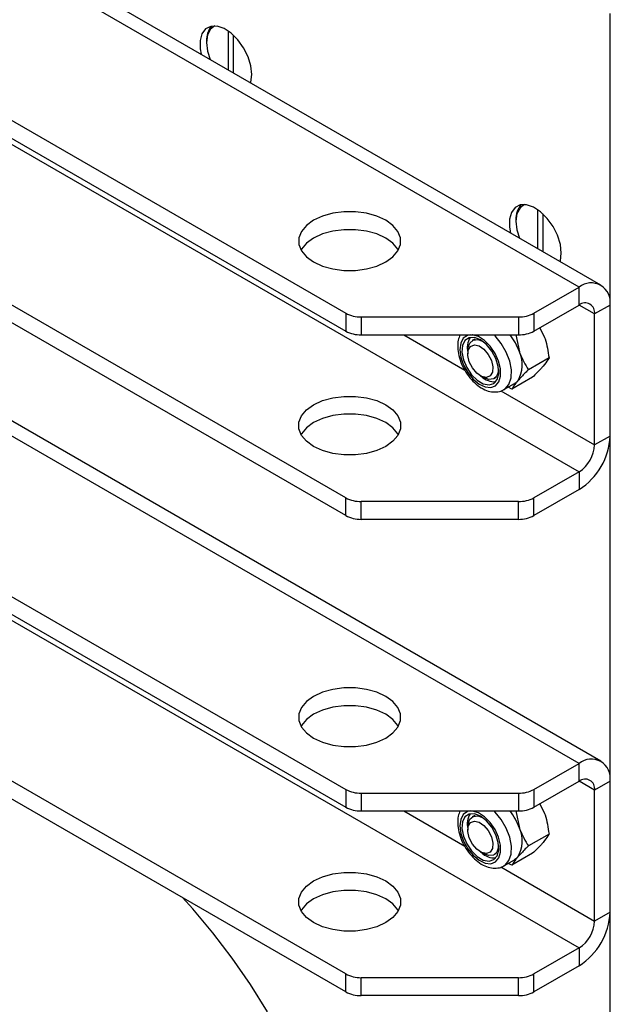
# Model space of a CAD drawing. Units: millimetres. Extents: x 8 to 201, y 4 to 288.
# Drawn here: x 152 to 168, y 83 to 110 of the extents above; entities that cross this region are included whole.
import ezdxf

# ---------------------------------------------------------------- set-up
doc = ezdxf.new("R2010")
doc.units = ezdxf.units.MM

msp = doc.modelspace()

# ---------------------------------------------------------------- linework, layer by layer
at = {"color": 7, "linetype": 'Continuous', "lineweight": 25}
for p, q in [((167.3791, 102.9976), (137.822, 120.0605)), ((167.979, 103.057), (138.422, 120.1199)), ((136.5841, 116.3666), (160.9803, 102.2829)), ((136.5841, 115.8766), (160.9803, 101.793)), ((137.822, 114.998), (167.3791, 97.935)), ((160.9808, 97.2201), (136.5836, 111.3043)), ((160.9808, 96.7302), (136.5836, 110.8144)), ((168.2276, 66.6364), (168.2276, 110.5097)), ((157.7624, 108.9549), (157.7624, 110.0229)), ((157.1614, 109.7533), (157.1614, 109.7125)), ((157.9039, 108.8733), (157.9039, 109.9081)), ((167.3791, 89.9329), (137.822, 106.9959)), ((167.979, 89.9924), (138.422, 107.0553)), ((166.2477, 104.0565), (166.2477, 105.1244)), ((165.6467, 104.8549), (165.6467, 104.814)), ((166.3891, 103.9748), (166.3891, 105.0096)), ((136.5841, 103.3019), (160.9803, 89.2183)), ((166.1412, 102.2829), (167.3791, 102.9976)), ((167.3791, 102.5077), (167.3791, 102.9976)), ((136.5841, 102.812), (160.9803, 88.7284)), ((166.1412, 101.793), (167.3791, 102.5077)), ((167.8034, 102.2627), (167.379, 102.5076)), ((168.2276, 102.5076), (167.8034, 102.2627)), ((168.2276, 98.9148), (168.2276, 102.5076)), ((160.9803, 102.2829), (160.9803, 101.793)), ((161.4046, 102.1815), (165.7169, 102.1815)), ((161.4046, 102.1815), (161.4046, 101.6916)), ((165.7169, 102.1815), (165.7169, 101.6916)), ((166.1412, 102.2829), (166.1412, 101.793)), ((167.8034, 98.6699), (167.8034, 102.2627)), ((137.822, 101.9333), (167.3791, 84.8704)), ((166.3022, 101.886), (166.4345, 101.6223)), ((161.4046, 101.6916), (165.7169, 101.6916)), ((162.5691, 101.6916), (164.2431, 100.7252)), ((165.6418, 101.6916), (165.7415, 101.2222)), ((164.517, 101.5724), (164.4493, 101.5333)), ((164.325, 101.2586), (164.325, 101.168)), ((166.5542, 101.0588), (165.9875, 100.7317)), ((164.6708, 100.569), (164.7492, 100.5238)), ((165.0493, 100.494), (165.117, 100.5331)), ((166.1048, 100.5309), (165.5382, 100.2038)), ((165.317, 100.1867), (165.6092, 100.3554)), ((165.5382, 100.2038), (165.4337, 100.2541)), ((165.2305, 100.1552), (167.8034, 98.6699)), ((168.2276, 98.9148), (167.8034, 98.6699)), ((160.9808, 84.1554), (136.5836, 98.2397)), ((167.3791, 97.935), (166.1406, 97.2201)), ((167.3791, 97.935), (167.3791, 97.4451)), ((160.9808, 83.6655), (136.5836, 97.7497)), ((167.3791, 97.4451), (166.1406, 96.7302)), ((160.9808, 96.7302), (160.9808, 97.2201)), ((165.7164, 97.1186), (161.4051, 97.1186)), ((161.4051, 96.6287), (161.4051, 97.1186)), ((165.7164, 96.6287), (165.7164, 97.1186)), ((166.1406, 96.7302), (166.1406, 97.2201)), ((165.7164, 96.6287), (161.4051, 96.6287)), ((166.1412, 89.2183), (167.3791, 89.9329)), ((167.3791, 89.443), (167.3791, 89.9329)), ((166.1412, 88.7284), (167.3791, 89.443)), ((167.8034, 89.198), (167.379, 89.443)), ((168.2276, 89.4429), (167.8034, 89.198)), ((168.2276, 85.8502), (168.2276, 89.4429)), ((160.9803, 89.2183), (160.9803, 88.7284)), ((166.1412, 89.2183), (166.1412, 88.7284)), ((167.8034, 85.6052), (167.8034, 89.198)), ((161.4046, 89.1168), (165.7169, 89.1168)), ((161.4046, 89.1168), (161.4046, 88.6269)), ((165.7169, 89.1168), (165.7169, 88.6269)), ((161.4046, 88.6269), (165.7169, 88.6269)), ((162.5691, 88.6269), (164.2431, 87.6605)), ((165.6418, 88.6269), (165.7415, 88.1576)), ((166.3022, 88.8213), (166.4345, 88.5576)), ((164.517, 88.5077), (164.4493, 88.4686)), ((164.325, 88.1939), (164.325, 88.1034)), ((166.5542, 87.9941), (165.9875, 87.667)), ((164.6708, 87.5044), (164.7492, 87.4591)), ((165.0493, 87.4294), (165.117, 87.4685)), ((165.317, 87.122), (165.6092, 87.2908)), ((166.1048, 87.4663), (165.5382, 87.1391)), ((165.2305, 87.0905), (167.8034, 85.6052)), ((165.5382, 87.1391), (165.4337, 87.1894)), ((168.2276, 85.8502), (167.8034, 85.6052)), ((167.3791, 84.8704), (166.1406, 84.1554)), ((167.3791, 84.8704), (167.3791, 84.3805)), ((167.3791, 84.3805), (166.1406, 83.6655)), ((160.9808, 83.6655), (160.9808, 84.1554)), ((165.7164, 84.054), (161.4051, 84.054)), ((161.4051, 83.5641), (161.4051, 84.054)), ((165.7164, 83.5641), (165.7164, 84.054)), ((166.1406, 83.6655), (166.1406, 84.1554)), ((165.7164, 83.5641), (161.4051, 83.5641))]:
    msp.add_line(p, q, dxfattribs=at)
at = {"color": 7, "linetype": 'Continuous', "lineweight": 25, "flags": 128}
for points in [[(158.4059, 108.8308), (158.3794, 109.0686), (158.3019, 109.3193), (158.1792, 109.5644), (158.0203, 109.7856), (157.837, 109.9666), (157.643, 110.094), (157.4526, 110.1582), (157.2799, 110.1546), (157.1377, 110.0833), (157.0367, 109.9498), (156.9842, 109.7638), (156.9842, 109.5392), (157.0104, 109.3891)], [(157.3926, 110.1646), (157.2735, 110.0769), (157.19, 109.9201), (157.1614, 109.7125), (157.19, 109.4719), (157.2632, 109.2431)], [(158.373, 108.6024), (158.3794, 108.6236), (158.4059, 108.8308)], [(166.8912, 103.9323), (166.8647, 104.1701), (166.7872, 104.4209), (166.6645, 104.6659), (166.5056, 104.8872), (166.3223, 105.0682), (166.1283, 105.1955), (165.9379, 105.2598), (165.7652, 105.2561), (165.623, 105.1849), (165.522, 105.0513), (165.4695, 104.8654), (165.4695, 104.6408), (165.4957, 104.4906)], [(165.8779, 105.2662), (165.7588, 105.1784), (165.6753, 105.0216), (165.6467, 104.814), (165.6753, 104.5734), (165.7485, 104.3447)], [(160.0959, 103.6915), (160.341, 103.5787), (160.6235, 103.5002), (160.9291, 103.4599), (161.2426, 103.4599), (161.5482, 103.5002), (161.8307, 103.5787), (162.0758, 103.6915), (162.2713, 103.833), (162.4073, 103.9961), (162.477, 104.1725), (162.477, 104.3535), (162.4073, 104.53), (162.2713, 104.693), (162.0758, 104.8345), (161.8307, 104.9474), (161.5482, 105.0259), (161.2426, 105.0661), (160.9291, 105.0661), (160.6235, 105.0259), (160.341, 104.9474), (160.0959, 104.8345), (159.9004, 104.693), (159.7644, 104.53), (159.6946, 104.3535), (159.6946, 104.1725), (159.7644, 103.9961), (159.9004, 103.833), (160.0959, 103.6915)], [(162.42, 104.0181), (162.4073, 104.04), (162.2713, 104.2031), (162.0758, 104.3446), (161.8307, 104.4574), (161.5482, 104.536), (161.2426, 104.5762), (160.9291, 104.5762), (160.6235, 104.536), (160.341, 104.4574), (160.0959, 104.3446), (159.9004, 104.2031), (159.7644, 104.04), (159.7517, 104.0181)], [(166.8583, 103.704), (166.8647, 103.7251), (166.8912, 103.9323)], [(164.2025, 101.5953), (164.1323, 101.4605), (164.11, 101.282), (164.1375, 101.0757), (164.2124, 100.8598), (164.328, 100.6536), (164.4741, 100.4753), (164.6377, 100.3409), (164.8043, 100.2622), (164.9589, 100.2462), (165.088, 100.2944), (165.18, 100.4025), (165.2268, 100.5609), (165.2242, 100.7555), (165.1724, 100.969), (165.0761, 101.1824), (164.9437, 101.3769), (164.7871, 101.535), (164.6202, 101.6428), (164.4578, 101.6906), (164.4471, 101.6916)], [(164.2492, 101.5328), (164.1818, 101.3962), (164.1674, 101.2132), (164.2075, 101.0037), (164.2979, 100.7904), (164.4287, 100.5964), (164.5857, 100.4426), (164.752, 100.3459), (164.9095, 100.3166), (165.0411, 100.3579), (165.1326, 100.4654), (165.1741, 100.6274), (165.161, 100.8263), (165.0948, 101.0407), (164.9827, 101.2472), (164.8368, 101.4235), (164.6729, 101.5504), (164.5088, 101.6143), (164.3623, 101.6082), (164.2492, 101.5328)], [(164.3937, 101.6916), (164.3143, 101.6743), (164.2025, 101.5953)], [(165.3232, 100.1904), (165.3489, 100.2077), (165.4549, 100.3321), (165.5136, 100.5101), (165.5206, 100.7283), (165.4754, 100.9705), (165.3814, 101.2189), (165.2455, 101.4549), (165.0779, 101.6611), (165.0476, 101.6916)], [(164.325, 101.2586), (164.3303, 101.3325), (164.3784, 101.4656), (164.4712, 101.5442), (164.5975, 101.5588), (164.7262, 101.5162)], [(164.453, 100.7839), (164.3668, 100.9536), (164.3269, 101.1255), (164.3393, 101.2735), (164.4023, 101.375), (164.5061, 101.4146), (164.635, 101.3863), (164.7693, 101.2944), (164.8887, 101.1528), (164.9749, 100.9832), (165.0149, 100.8113), (165.0024, 100.6633), (164.9395, 100.5617), (164.8357, 100.5221), (164.7068, 100.5504), (164.5724, 100.6424), (164.453, 100.7839)], [(165.1729, 100.7423), (165.1683, 100.6948), (165.1202, 100.5617), (165.0274, 100.4831), (164.9011, 100.4685), (164.7564, 100.5197), (164.7492, 100.5238)], [(165.6997, 100.4313), (165.6438, 100.3784), (165.6092, 100.3554)], [(162.0758, 99.772), (162.2713, 99.6305), (162.4073, 99.4674), (162.477, 99.291), (162.477, 99.11), (162.4073, 98.9335), (162.2713, 98.7705), (162.0758, 98.629), (161.8307, 98.5161), (161.5482, 98.4376), (161.2426, 98.3974), (160.9291, 98.3974), (160.6235, 98.4376), (160.341, 98.5161), (160.0959, 98.629), (159.9004, 98.7705), (159.7644, 98.9335), (159.6946, 99.11), (159.6946, 99.291), (159.7644, 99.4674), (159.9004, 99.6305), (160.0959, 99.772), (160.341, 99.8848), (160.6235, 99.9633), (160.9291, 100.0036), (161.2426, 100.0036), (161.5482, 99.9633), (161.8307, 99.8848), (162.0758, 99.772)], [(162.42, 98.9555), (162.4073, 98.9775), (162.2713, 99.1405), (162.0758, 99.282), (161.8307, 99.3949), (161.5482, 99.4734), (161.2426, 99.5137), (160.9291, 99.5137), (160.6235, 99.4734), (160.341, 99.3949), (160.0959, 99.282), (159.9004, 99.1405), (159.7644, 98.9775), (159.7517, 98.9555)], [(160.0959, 90.6269), (160.341, 90.514), (160.6235, 90.4355), (160.9291, 90.3953), (161.2426, 90.3953), (161.5482, 90.4355), (161.8307, 90.514), (162.0758, 90.6269), (162.2713, 90.7684), (162.4073, 90.9314), (162.477, 91.1079), (162.477, 91.2889), (162.4073, 91.4653), (162.2713, 91.6284), (162.0758, 91.7699), (161.8307, 91.8827), (161.5482, 91.9612), (161.2426, 92.0015), (160.9291, 92.0015), (160.6235, 91.9612), (160.341, 91.8827), (160.0959, 91.7699), (159.9004, 91.6284), (159.7644, 91.4653), (159.6946, 91.2889), (159.6946, 91.1079), (159.7644, 90.9314), (159.9004, 90.7684), (160.0959, 90.6269)], [(162.42, 90.9534), (162.4073, 90.9754), (162.2713, 91.1384), (162.0758, 91.2799), (161.8307, 91.3928), (161.5482, 91.4713), (161.2426, 91.5116), (160.9291, 91.5116), (160.6235, 91.4713), (160.341, 91.3928), (160.0959, 91.2799), (159.9004, 91.1384), (159.7644, 90.9754), (159.7517, 90.9534)], [(164.2025, 88.5306), (164.1323, 88.3959), (164.11, 88.2174), (164.1375, 88.011), (164.2124, 87.7952), (164.328, 87.5889), (164.4741, 87.4107), (164.6377, 87.2762), (164.8043, 87.1975), (164.9589, 87.1816), (165.088, 87.2298), (165.18, 87.3379), (165.2268, 87.4963), (165.2242, 87.6908), (165.1724, 87.9043), (165.0761, 88.1178), (164.9437, 88.3122), (164.7871, 88.4703), (164.6202, 88.5781), (164.4578, 88.626), (164.4471, 88.6269)], [(164.3937, 88.6269), (164.3143, 88.6096), (164.2025, 88.5306)], [(165.3232, 87.1257), (165.3489, 87.143), (165.4549, 87.2675), (165.5136, 87.4454), (165.5206, 87.6636), (165.4754, 87.9059), (165.3814, 88.1542), (165.2455, 88.3902), (165.0779, 88.5964), (165.0476, 88.6269)], [(164.2492, 88.4681), (164.1818, 88.3315), (164.1674, 88.1486), (164.2075, 87.9391), (164.2979, 87.7257), (164.4287, 87.5317), (164.5857, 87.378), (164.752, 87.2812), (164.9095, 87.2519), (165.0411, 87.2933), (165.1326, 87.4007), (165.1741, 87.5627), (165.161, 87.7617), (165.0948, 87.976), (164.9827, 88.1825), (164.8368, 88.3588), (164.6729, 88.4858), (164.5088, 88.5497), (164.3623, 88.5436), (164.2492, 88.4681)], [(164.325, 88.1939), (164.3303, 88.2679), (164.3784, 88.4009), (164.4712, 88.4795), (164.5975, 88.4941), (164.7262, 88.4515)], [(164.453, 87.7193), (164.3668, 87.8889), (164.3269, 88.0608), (164.3393, 88.2088), (164.4023, 88.3103), (164.5061, 88.35), (164.635, 88.3217), (164.7693, 88.2297), (164.8887, 88.0882), (164.9749, 87.9185), (165.0149, 87.7466), (165.0024, 87.5986), (164.9395, 87.4971), (164.8357, 87.4575), (164.7068, 87.4858), (164.5724, 87.5777), (164.453, 87.7193)], [(165.1729, 87.6777), (165.1683, 87.6301), (165.1202, 87.497), (165.0274, 87.4185), (164.9011, 87.4039), (164.7564, 87.455), (164.7492, 87.4591)], [(165.6997, 87.3666), (165.6438, 87.3137), (165.6092, 87.2908)], [(162.0758, 86.7073), (162.2713, 86.5658), (162.4073, 86.4028), (162.477, 86.2263), (162.477, 86.0453), (162.4073, 85.8689), (162.2713, 85.7058), (162.0758, 85.5643), (161.8307, 85.4515), (161.5482, 85.373), (161.2426, 85.3327), (160.9291, 85.3327), (160.6235, 85.373), (160.341, 85.4515), (160.0959, 85.5643), (159.9004, 85.7058), (159.7644, 85.8689), (159.6946, 86.0453), (159.6946, 86.2263), (159.7644, 86.4028), (159.9004, 86.5658), (160.0959, 86.7073), (160.341, 86.8201), (160.6235, 86.8987), (160.9291, 86.9389), (161.2426, 86.9389), (161.5482, 86.8987), (161.8307, 86.8201), (162.0758, 86.7073)], [(162.42, 85.8909), (162.4073, 85.9128), (162.2713, 86.0759), (162.0758, 86.2174), (161.8307, 86.3302), (161.5482, 86.4087), (161.2426, 86.449), (160.9291, 86.449), (160.6235, 86.4087), (160.341, 86.3302), (160.0959, 86.2174), (159.9004, 86.0759), (159.7644, 85.9128), (159.7517, 85.8909)], [(158.8372, 83.1165), (158.3684, 83.8668), (157.8676, 84.5905), (157.3382, 85.2827), (156.7835, 85.939), (156.5001, 86.25)]]:
    msp.add_lwpolyline(points, dxfattribs=at)
at = {"color": 7, "linetype": 'Continuous', "lineweight": 25}
for centre, radius, start, end in [((157.7362, 109.7833), 0.5756, 139.28997, 182.98837), ((166.2215, 104.8849), 0.5756, 139.28997, 182.98837), ((167.7103, 102.5915), 0.5241, 350.78596, 129.20329), ((167.5447, 102.3046), 0.262, 350.78596, 129.20329), ((161.3873, 103.0471), 0.8657, 241.95976, 271.1441), ((165.7342, 103.0471), 0.8657, 268.8559, 298.04024), ((161.3873, 102.5571), 0.8657, 241.95976, 271.1441), ((164.8371, 101.3297), 0.5271, 146.95298, 193.70624), ((164.1363, 100.6602), 1.7008, 19.29841, 37.33233), ((165.7342, 102.5571), 0.8657, 268.8559, 298.04024), ((164.9822, 100.8658), 0.8388, 328.80013, 25.14984), ((165.0607, 100.9144), 0.5104, 225.45158, 273.6808), ((166.3854, 98.9986), 1.8442, 302.60548, 357.39452), ((166.8822, 98.7118), 0.9221, 302.60548, 357.39452), ((161.3878, 97.9842), 0.8657, 241.95976, 271.1441), ((165.7336, 97.9842), 0.8657, 268.8559, 298.04024), ((161.3878, 97.4943), 0.8657, 241.95976, 271.1441), ((165.7336, 97.4943), 0.8657, 268.8559, 298.04024), ((167.7103, 89.5269), 0.5241, 350.78596, 129.20329), ((167.5447, 89.24), 0.262, 350.78596, 129.20329), ((161.3873, 89.9824), 0.8657, 241.95976, 271.1441), ((165.7342, 89.9824), 0.8657, 268.8559, 298.04024), ((161.3873, 89.4925), 0.8657, 241.95976, 271.1441), ((164.1363, 87.5955), 1.7008, 19.29841, 37.33233), ((165.7342, 89.4925), 0.8657, 268.8559, 298.04024), ((164.8371, 88.265), 0.5271, 146.95298, 193.70624), ((164.9822, 87.8011), 0.8388, 328.80013, 25.14984), ((165.0607, 87.8497), 0.5104, 225.45158, 273.6808), ((166.3854, 85.934), 1.8442, 302.60548, 357.39452), ((166.8822, 85.6472), 0.9221, 302.60548, 357.39452), ((161.3878, 84.9195), 0.8657, 241.95976, 271.1441), ((165.7336, 84.9195), 0.8657, 268.8559, 298.04024), ((161.3878, 84.4296), 0.8657, 241.95976, 271.1441), ((165.7336, 84.4296), 0.8657, 268.8559, 298.04024)]:
    msp.add_arc(centre, radius, start, end, dxfattribs=at)
for points, knots in [([(164.117, 101.6916), (164.0975, 101.6441), (164.054, 101.5382), (164.0432, 101.3432), (164.0731, 101.1197), (164.1508, 100.8863), (164.2689, 100.6618), (164.4204, 100.4603), (164.5979, 100.2937), (164.7864, 100.1788), (164.9752, 100.1195), (165.1493, 100.122), (165.2714, 100.1502), (165.3186, 100.1902), (165.324, 100.1948)], [0, 0, 0, 0, 0.07266, 0.1619785, 0.2564336, 0.3520759, 0.4474666, 0.5431039, 0.6396799, 0.7381476, 0.8269936, 0.909984, 0.9897644, 1, 1, 1, 1]), ([(166.4345, 101.6223), (166.4387, 101.6098), (166.4996, 101.4313), (166.5279, 101.2382), (166.5542, 101.0588)], [0, 0, 0, 0, 0.0702006, 1, 1, 1, 1]), ([(165.7415, 101.2222), (165.7459, 101.2098), (165.8085, 101.0323), (165.9013, 100.8765), (165.9875, 100.7317)], [0, 0, 0, 0, 0.0702006, 1, 1, 1, 1]), ([(166.5542, 101.0588), (166.5448, 101.0421), (166.5086, 100.9775), (166.4421, 100.8936), (166.3927, 100.8313)], [0, 0, 0, 0, 0.2575513, 1, 1, 1, 1]), ([(166.3927, 100.8313), (166.3713, 100.8068), (166.2917, 100.7154), (166.1838, 100.6089), (166.1048, 100.5309)], [0, 0, 0, 0, 0.2686336, 1, 1, 1, 1]), ([(165.9875, 100.7317), (165.9591, 100.704), (165.8489, 100.5966), (165.7633, 100.5017), (165.6997, 100.4313)], [0, 0, 0, 0, 0.2575513, 1, 1, 1, 1]), ([(165.6997, 100.4313), (165.6802, 100.4078), (165.6076, 100.3205), (165.5675, 100.2531), (165.5382, 100.2038)], [0, 0, 0, 0, 0.2686336, 1, 1, 1, 1]), ([(164.117, 88.6269), (164.0975, 88.5794), (164.054, 88.4736), (164.0432, 88.2786), (164.0731, 88.055), (164.1508, 87.8217), (164.2689, 87.5971), (164.4204, 87.3956), (164.5979, 87.229), (164.7864, 87.1141), (164.9752, 87.0549), (165.1493, 87.0573), (165.2714, 87.0855), (165.3186, 87.1256), (165.324, 87.1301)], [0, 0, 0, 0, 0.07266, 0.1619785, 0.2564336, 0.3520759, 0.4474666, 0.5431039, 0.6396799, 0.7381476, 0.8269936, 0.909984, 0.9897644, 1, 1, 1, 1]), ([(166.4345, 88.5576), (166.4387, 88.5451), (166.4996, 88.3666), (166.5279, 88.1736), (166.5542, 87.9941)], [0, 0, 0, 0, 0.0702006, 1, 1, 1, 1]), ([(165.7415, 88.1576), (165.7459, 88.1451), (165.8085, 87.9677), (165.9013, 87.8119), (165.9875, 87.667)], [0, 0, 0, 0, 0.0702006, 1, 1, 1, 1]), ([(166.5542, 87.9941), (166.5448, 87.9775), (166.5086, 87.9128), (166.4421, 87.8289), (166.3927, 87.7667)], [0, 0, 0, 0, 0.2575513, 1, 1, 1, 1]), ([(165.9875, 87.667), (165.9591, 87.6393), (165.8489, 87.5319), (165.7633, 87.4371), (165.6997, 87.3666)], [0, 0, 0, 0, 0.2575513, 1, 1, 1, 1]), ([(166.3927, 87.7667), (166.3713, 87.7421), (166.2917, 87.6508), (166.1838, 87.5442), (166.1048, 87.4663)], [0, 0, 0, 0, 0.2686336, 1, 1, 1, 1]), ([(165.6997, 87.3666), (165.6802, 87.3432), (165.6076, 87.2558), (165.5675, 87.1884), (165.5382, 87.1391)], [0, 0, 0, 0, 0.2686336, 1, 1, 1, 1])]:
    msp.add_open_spline(points, degree=3, knots=knots, dxfattribs=at)

doc.saveas('drawing.dxf')
